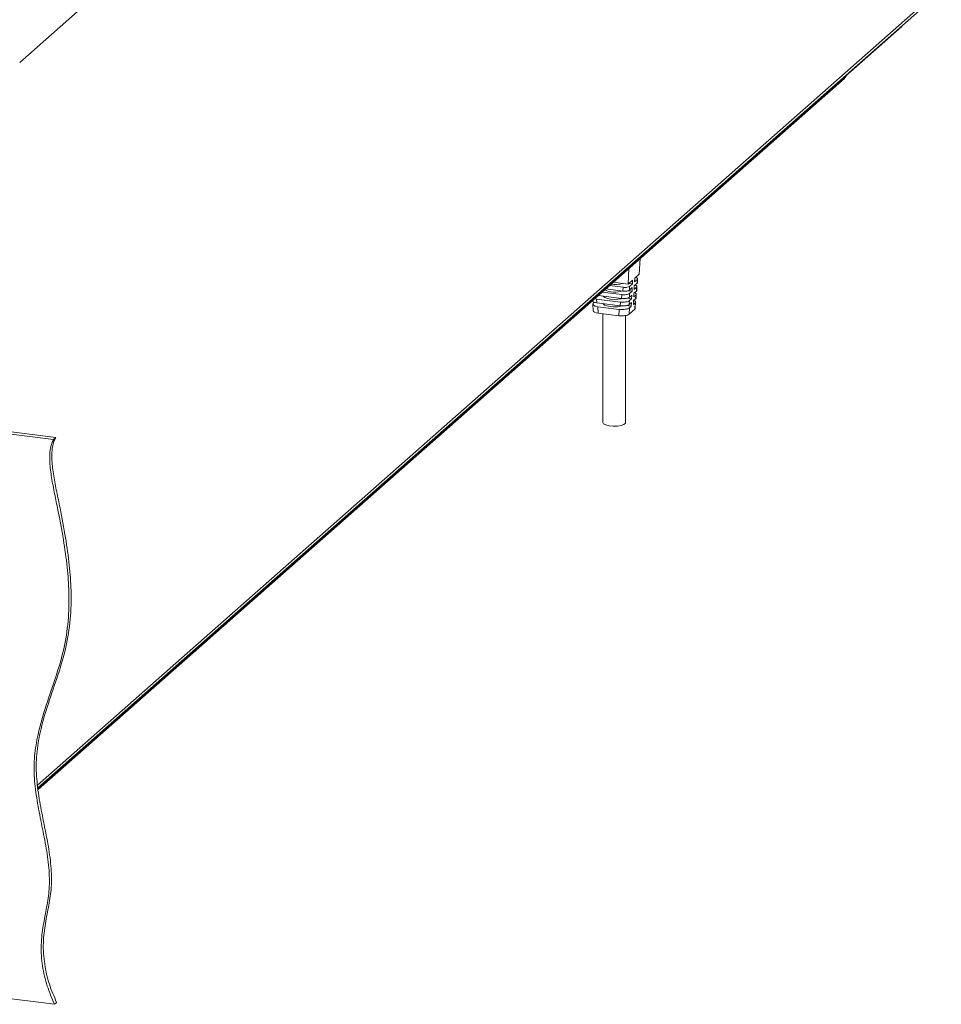
# Model space of a CAD drawing. Units: millimetres. Extents: x 5 to 415, y -12 to 292.
# Drawn here: x 293 to 326, y 75 to 110 of the extents above; entities that cross this region are included whole.
import ezdxf

# ---------------------------------------------------------------- set-up
doc = ezdxf.new("R2010")
doc.units = ezdxf.units.MM

msp = doc.modelspace()

# ---------------------------------------------------------------- linework, layer by layer
at = {"color": 8, "linetype": 'Continuous', "lineweight": 15}
msp.add_line((293.7912, 82.3976), (326.1242, 110.9128), dxfattribs=at)
at = {"color": 7, "linetype": 'Continuous', "lineweight": 15}
for p, q in [((293.8033, 82.2968), (326.037, 110.7243)), ((293.1493, 108.2518), (295.2153, 110.0738)), ((324.7155, 109.5357), (324.7155, 109.5588)), ((293.8058, 82.2759), (324.7155, 109.5357)), ((293.8106, 82.2359), (322.6557, 107.6749)), ((294.3645, 94.7622), (231.0496, 102.7392)), ((294.4403, 94.829), (231.1254, 102.806)), ((315.3478, 101.2299), (315.3186, 100.6738)), ((314.9145, 100.3175), (314.9438, 100.8736)), ((314.9145, 100.3175), (315.0787, 100.4623)), ((315.0787, 100.4623), (315.0717, 100.3285)), ((315.1545, 100.5291), (315.1474, 100.3953)), ((315.1474, 100.3953), (315.2484, 100.4844)), ((315.1545, 100.5291), (315.3186, 100.6738)), ((315.2414, 100.3509), (315.2484, 100.4844)), ((315.2529, 100.3709), (315.2599, 100.5043)), ((314.7332, 100.0713), (314.1215, 100.1484)), ((314.7402, 100.2048), (314.2548, 100.2659)), ((314.9145, 100.3175), (314.3884, 100.3838)), ((314.7332, 100.0713), (314.7402, 100.2048)), ((315.0576, 100.0612), (314.907, 100.0802)), ((315.0717, 100.3285), (314.9451, 100.3444)), ((314.9706, 100.2394), (314.9636, 100.1059)), ((314.9636, 100.1059), (315.0646, 100.195)), ((314.9692, 99.9833), (315.0576, 100.0612)), ((314.9706, 100.2394), (315.0717, 100.3285)), ((315.0646, 100.195), (315.0576, 100.0612)), ((315.1264, 99.9946), (315.2148, 100.0726)), ((315.1404, 100.2619), (315.1334, 100.128)), ((315.1334, 100.128), (315.2218, 100.206)), ((315.1404, 100.2619), (315.2414, 100.3509)), ((315.2148, 100.0726), (315.2218, 100.206)), ((315.2285, 100.0965), (315.2356, 100.23)), ((314.6452, 99.6787), (313.7921, 99.7862)), ((313.7921, 99.7862), (313.7991, 99.651)), ((314.6857, 99.8083), (313.8546, 99.913)), ((314.6927, 99.9418), (313.9879, 100.0306)), ((314.6857, 99.8083), (314.6927, 99.9418)), ((315.0436, 99.794), (314.8773, 99.815)), ((314.9678, 99.7272), (314.9608, 99.5938)), ((314.9692, 99.9833), (314.9622, 99.8499)), ((314.9622, 99.8499), (315.0506, 99.9278)), ((314.9678, 99.7272), (315.0436, 99.794)), ((315.0506, 99.9278), (315.0436, 99.794)), ((315.1123, 99.7274), (315.1053, 99.5936)), ((315.1123, 99.7274), (315.1881, 99.7942)), ((315.1264, 99.9946), (315.1193, 99.8608)), ((315.1193, 99.8608), (315.1951, 99.9276)), ((315.1748, 99.4538), (315.1868, 99.6812)), ((315.1881, 99.7942), (315.1951, 99.9276)), ((315.2042, 99.8222), (315.2112, 99.9556)), ((313.6546, 99.5988), (313.6666, 99.3683)), ((313.673, 99.634), (313.713, 99.6693)), ((314.6382, 99.5453), (313.7991, 99.651)), ((314.5977, 99.4157), (313.8396, 99.5112)), ((313.8396, 99.5112), (313.8516, 99.2808)), ((314.5858, 99.1883), (314.5977, 99.4157)), ((314.6382, 99.5453), (314.6452, 99.6787)), ((315.0295, 99.5268), (314.8458, 99.5499)), ((314.9664, 99.4711), (314.9544, 99.2436)), ((314.9544, 99.2436), (315.1565, 99.4218)), ((314.9608, 99.5938), (315.0366, 99.6606)), ((314.9664, 99.4711), (315.0295, 99.5268)), ((315.0366, 99.6606), (315.0295, 99.5268)), ((315.1053, 99.5936), (315.1684, 99.6493)), ((315.1565, 99.4218), (315.1684, 99.6493)), ((314.5858, 99.1883), (313.8516, 99.2808)), ((314.0136, 99.2604), (314.0136, 95.3721)), ((314.8278, 95.3721), (314.8278, 99.1944)), ((294.3645, 94.7622), (294.4403, 94.829)), ((231.4965, 82.4798), (294.3949, 74.5553)), ((294.3949, 74.5553), (294.4706, 74.6222))]:
    msp.add_line(p, q, dxfattribs=at)
at = {"color": 7, "linetype": 'Continuous', "lineweight": 15, "flags": 128}
for points in [[(314.702, 99.8065), (314.6703, 99.7982), (314.5515, 99.7789), (314.4204, 99.7733), (314.2908, 99.7819), (314.1764, 99.804), (314.0892, 99.8371), (314.0384, 99.8778), (314.0312, 99.8908)], [(314.6928, 99.5407), (314.6563, 99.531), (314.5375, 99.5116), (314.4064, 99.506), (314.2768, 99.5147), (314.1623, 99.5368), (314.0751, 99.5699), (314.0244, 99.6106), (314.0172, 99.6236)], [(314.8278, 95.3721), (314.8215, 95.3482), (314.7686, 95.3016), (314.6687, 95.2645), (314.5353, 95.2419), (314.3865, 95.2368), (314.2422, 95.2501), (314.1221, 95.2798), (314.0423, 95.322), (314.0136, 95.371), (314.0136, 95.3721)]]:
    msp.add_lwpolyline(points, dxfattribs=at)
at = {"color": 7, "linetype": 'Continuous', "lineweight": 15}
for centre, radius, start, end in [((314.453, 100.8918), 0.8593, 244.59172, 287.78497), ((314.4617, 101.3788), 1.072, 262.02097, 284.47055)]:
    msp.add_arc(centre, radius, start, end, dxfattribs=at)
for centre, major_axis, start_param, end_param in [((315.0812, 100.5054), (0.1788, -0.0001), 5.9223895, 7.2475709), ((314.7964, 100.127), (0.1788, -0.0001), 4.3515931, 5.9223895), ((314.8034, 100.2605), (0.1788, -0.0001), 4.3515931, 5.9223895), ((315.021, 100.2313), (0.2145, -0.0001), 5.9223895, 7.1149366), ((315.014, 100.0979), (0.2145, -0.0001), 5.9223895, 6.2657981), ((315.0742, 100.372), (0.1788, -0.0001), 5.9223895, 6.2657981), ((313.8875, 99.729), (0.2503, -0.0001), 3.1589799, 4.3515931), ((313.8805, 99.8642), (0.2503, -0.0001), 4.043045, 4.3515931), ((314.7336, 99.7567), (0.2503, -0.0001), 4.3515931, 5.9223895), ((314.7615, 99.8751), (0.2145, -0.0001), 4.3515931, 5.9223895), ((314.7685, 100.0086), (0.2145, -0.0001), 4.3515931, 5.9223895), ((314.9008, 99.683), (0.2861, -0.0001), 5.9223895, 6.9381538), ((314.9609, 99.9571), (0.2503, -0.0001), 5.9223895, 7.015872), ((314.9539, 99.8237), (0.2503, -0.0001), 5.9223895, 6.2657981), ((313.9406, 99.6003), (0.2861, -0.0001), 2.7807968, 4.3515931), ((313.9526, 99.3699), (0.2861, -0.0001), 3.1589799, 4.3515931), ((314.6988, 99.5048), (0.2861, -0.0001), 4.3515931, 5.9223895), ((314.7266, 99.6233), (0.2503, -0.0001), 4.3515931, 5.9223895), ((314.8888, 99.4555), (0.2861, -0.0001), 5.9223895, 6.2657981), ((314.6868, 99.2773), (0.2861, -0.0001), 4.3515931, 5.9223895)]:
    msp.add_ellipse(centre, major_axis=major_axis, ratio=0.3329876, start_param=start_param, end_param=end_param, dxfattribs=at)
for points, knots in [([(322.7271, 107.7821), (322.7255, 107.7753), (322.7154, 107.7322), (322.6831, 107.7011), (322.6557, 107.6749)], [0, 0, 0, 0, 0.1557668, 1, 1, 1, 1]), ([(294.3645, 94.7622), (294.34, 94.7148), (294.2683, 94.5761), (294.2219, 94.2954), (294.2219, 93.8855), (294.2863, 93.3866), (294.3963, 92.8212), (294.5529, 92.0809), (294.7165, 91.2063), (294.8558, 90.2189), (294.9269, 89.2436), (294.9022, 88.2582), (294.7439, 87.2437), (294.4434, 86.2522), (294.0903, 85.253), (293.8122, 84.3165), (293.664, 83.4436), (293.6585, 82.6471), (293.7659, 81.8413), (293.9245, 81.0355), (294.0877, 80.2352), (294.2063, 79.447), (294.2268, 78.7054), (294.1175, 78.0259), (293.9838, 77.375), (293.8961, 76.6731), (293.9468, 75.9381), (294.1101, 75.2164), (294.3016, 74.772), (294.3949, 74.5553)], [0, 0, 0, 0, 0.0081767, 0.0239132, 0.0416525, 0.0679288, 0.0958766, 0.123706, 0.175471, 0.2226641, 0.2665056, 0.3166148, 0.3664967, 0.4186315, 0.4728152, 0.527331, 0.5658617, 0.6042393, 0.6430559, 0.6822303, 0.7211698, 0.7592357, 0.7962176, 0.8283691, 0.8613021, 0.8956437, 0.9327069, 0.9671991, 1, 1, 1, 1]), ([(294.4403, 94.829), (294.4158, 94.7816), (294.344, 94.6429), (294.2977, 94.3623), (294.2977, 93.9523), (294.3621, 93.4534), (294.472, 92.888), (294.6287, 92.1477), (294.7923, 91.2731), (294.9315, 90.2857), (295.0026, 89.3104), (294.9779, 88.325), (294.8196, 87.3105), (294.5191, 86.319), (294.166, 85.3199), (293.8879, 84.3834), (293.7398, 83.5104), (293.7343, 82.7139), (293.8416, 81.9081), (294.0003, 81.1023), (294.1635, 80.302), (294.2821, 79.5138), (294.3026, 78.7722), (294.1932, 78.0927), (294.0596, 77.4418), (293.9718, 76.7399), (294.0226, 76.0049), (294.1859, 75.2832), (294.3773, 74.8388), (294.4706, 74.6222)], [0, 0, 0, 0, 0.00817668, 0.02391318, 0.04165252, 0.06792877, 0.09587656, 0.12370598, 0.17547101, 0.22266408, 0.26650561, 0.31661481, 0.36649668, 0.41863148, 0.47281516, 0.52733104, 0.56586172, 0.60423932, 0.6430559, 0.68223032, 0.72116984, 0.7592357, 0.79621757, 0.82836908, 0.86130213, 0.89564372, 0.93270689, 0.96719907, 1, 1, 1, 1])]:
    msp.add_open_spline(points, degree=3, knots=knots, dxfattribs=at)

doc.saveas('drawing.dxf')
